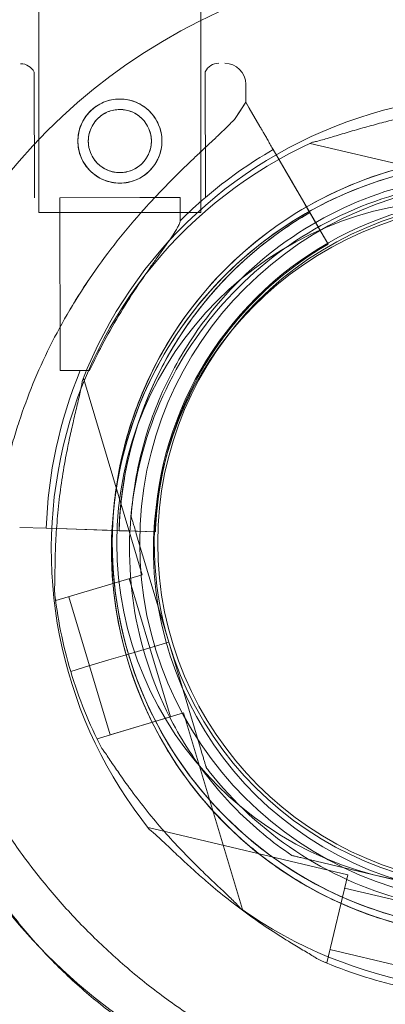
# Model space of a CAD drawing. Units: millimetres. Extents: x -1 to 13999, y 0 to 13500.
# Drawn here: x 2433 to 2494, y 6302 to 6466 of the extents above; entities that cross this region are included whole.
import ezdxf

# ---------------------------------------------------------------- set-up
doc = ezdxf.new("R2010")
doc.units = ezdxf.units.MM
doc.header["$MEASUREMENT"] = 0

msp = doc.modelspace()

# ---------------------------------------------------------------- linework, layer by layer
at = {"color": 0, "linetype": 'Continuous', "lineweight": 0}
for p, q in [((2436.53, 7483.5), (2436.53, 6433.5)), ((2463.53, 7483.5), (2463.53, 6433.5)), ((2435.76, 6456.86), (2435.8, 6435.95)), ((2464.26, 6456.92), (2464.3, 6436.01)), ((2471.01, 6454.84), (2471.02, 6451.85)), ((2471.02, 6451.85), (2469.25, 6449.15)), ((2473.36, 6447.81), (2471.02, 6451.85)), ((2471.02, 6451.85), (2471.59, 6450.86)), ((2471.59, 6450.86), (2471.59, 6450.86)), ((2471.59, 6450.86), (2473.36, 6447.81)), ((2481.71, 6445.01), (2514.96, 6437.13)), ((2475.58, 6443.98), (2477.34, 6440.95)), ((2477.34, 6440.95), (2475.58, 6443.98)), ((2475.58, 6443.97), (2483.2, 6430.84)), ((2479.56, 6437.11), (2475.58, 6443.97)), ((2479.56, 6437.11), (2480.91, 6434.79)), ((2453.33, 6435.99), (2440.05, 6435.96)), ((2440.05, 6435.96), (2440.11, 6407.18)), ((2460.05, 6436), (2453.33, 6435.99)), ((2460.05, 6436), (2460.06, 6432.1)), ((2483.2, 6430.84), (2480.91, 6434.79)), ((2436.53, 6433.5), (2463.53, 6433.5)), ((2484.71, 6428.25), (2482.17, 6432.62)), ((2482.17, 6432.62), (2484.71, 6428.25)), ((2484.71, 6428.25), (2484.71, 6428.25)), ((2484.71, 6428.25), (2484.71, 6428.25)), ((2470.29, 6416.45), (2470.29, 6416.45)), ((2470.29, 6416.45), (2470.29, 6416.45)), ((2461, 6410.93), (2461, 6410.93)), ((2444.96, 6407.19), (2440.11, 6407.18)), ((2453.75, 6373.22), (2443.96, 6405.95)), ((2451.91, 6382.92), (2451.91, 6382.92)), ((2437.78, 6380.95), (2433.35, 6381.1)), ((2452.95, 6380.45), (2437.78, 6380.95)), ((2437.78, 6380.95), (2441.27, 6380.84)), ((2441.27, 6380.84), (2437.78, 6380.95)), ((2437.78, 6380.95), (2452.95, 6380.45)), ((2445.71, 6380.69), (2441.27, 6380.84)), ((2448.4, 6380.6), (2445.71, 6380.69)), ((2448.4, 6380.6), (2448.4, 6380.6)), ((2449.89, 6380.55), (2450.89, 6380.52)), ((2450.89, 6380.52), (2455.95, 6380.35)), ((2455.95, 6380.35), (2450.89, 6380.52)), ((2458.17, 6362.02), (2452.77, 6380.04)), ((2452.77, 6380.04), (2458.17, 6362.02)), ((2455.95, 6380.35), (2452.95, 6380.45)), ((2452.95, 6380.45), (2452.95, 6380.45)), ((2455.95, 6380.35), (2455.95, 6380.35)), ((2455.95, 6380.35), (2455.95, 6380.35)), ((2439.38, 6368.92), (2453.75, 6373.22)), ((2455.04, 6361.08), (2451.6, 6372.58)), ((2444.98, 6358.07), (2441.54, 6369.56)), ((2439.38, 6368.92), (2439.3, 6369.19)), ((2452.42, 6360.3), (2458.17, 6362.02)), ((2458.17, 6362.02), (2452.42, 6360.3)), ((2458.17, 6362.02), (2452.42, 6360.3)), ((2452.42, 6360.3), (2458.17, 6362.02)), ((2455.04, 6361.08), (2452.42, 6360.3)), ((2455.04, 6361.08), (2452.42, 6360.3)), ((2458.48, 6349.59), (2455.04, 6361.08)), ((2463.56, 6343.99), (2458.17, 6362.02)), ((2458.17, 6362.02), (2458.17, 6362.02)), ((2458.17, 6362.02), (2463.56, 6343.99)), ((2458.17, 6362.02), (2458.17, 6362.02)), ((2448.2, 6359.03), (2450.5, 6359.72)), ((2450.5, 6359.72), (2448.2, 6359.03)), ((2450.51, 6359.72), (2448.2, 6359.03)), ((2448.2, 6359.03), (2450.51, 6359.72)), ((2450.5, 6359.72), (2451.46, 6360.01)), ((2450.51, 6359.72), (2451.46, 6360.01)), ((2451.46, 6360.01), (2452.42, 6360.3)), ((2451.46, 6360.01), (2452.42, 6360.3)), ((2444.89, 6358.04), (2441.85, 6357.13)), ((2441.85, 6357.13), (2444.89, 6358.04)), ((2444.89, 6358.04), (2441.85, 6357.13)), ((2441.85, 6357.13), (2444.89, 6358.04)), ((2444.89, 6358.04), (2448.2, 6359.03)), ((2444.89, 6358.04), (2448.2, 6359.03)), ((2448.42, 6346.57), (2444.98, 6358.07)), ((2446.26, 6345.93), (2460.63, 6350.23)), ((2448.42, 6346.57), (2458.48, 6349.59)), ((2470.43, 6317.5), (2460.63, 6350.23)), ((2458.93, 6348.38), (2458.93, 6348.38)), ((2446.34, 6345.66), (2446.26, 6345.93)), ((2464.42, 6341.12), (2464.42, 6341.12)), ((2487.97, 6323.25), (2454.72, 6331.13)), ((2478.65, 6326.51), (2478.65, 6326.51)), ((2499.88, 6321.47), (2481.57, 6325.81)), ((2481.57, 6325.81), (2499.88, 6321.47)), ((2484.51, 6308.65), (2487.97, 6323.25)), ((2499.12, 6318.29), (2487.45, 6321.06)), ((2496.7, 6308.08), (2485.02, 6310.84)), ((2484.51, 6308.65), (2484.23, 6308.72))]:
    msp.add_line(p, q, dxfattribs=at)
for centre, radius in [((2450.03, 6445.39), 7), ((2450.03, 6445.39), 5.25), ((2513.33, 6378.51), 60), ((2513.33, 6378.51), 57)]:
    msp.add_circle(centre, radius, dxfattribs=at)
for centre, radius, start, end in [((2506.53, 6378.51), 97, 114.3539, 245.6461), ((2433.51, 6455.76), 2.5, 25.9621, 90.1201), ((2466.51, 6455.83), 2.5, 90.1201, 154.2782), ((2467.51, 6454.83), 3.5, 0.1201, 90.1201), ((2513.26, 6378.51), 74.54, 54.5969, 158.7324), ((2513.14, 6377.42), 74.54, 114.5969, 218.7324), ((2513.26, 6378.51), 64.5, 16.6647, 196.6647), ((2513.42, 6378.43), 75.69, 119.9969, 130.4671), ((2513.14, 6377.42), 64.5, 76.6647, 256.6647), ((2506.53, 6378.51), 57, 90, 270), ((2513.14, 6377.42), 57.5, 76.6647, 256.6647), ((2513.14, 6377.42), 57.5, 76.6647, 256.6647), ((2513.26, 6378.51), 57.5, 16.6647, 196.6647), ((2513.26, 6378.51), 57.5, 16.6647, 196.6647), ((2513.42, 6378.43), 75.69, 130.4671, 134.8341), ((2513.42, 6378.43), 63.56, 119.9734, 178.0892), ((2513.42, 6378.43), 57.5, 119.9579, 178.0892), ((2513.42, 6378.43), 57.5, 119.9579, 178.0892), ((2513.42, 6378.43), 63.56, 138.6042, 178.0892), ((2513.26, 6378.51), 64.5, 148.1806, 196.6647), ((2513.42, 6378.43), 75.69, 157.6652, 178.0892), ((2513.25, 6378.51), 64.5, 196.6647, 16.6647), ((2513.25, 6378.51), 57.5, 196.6647, 16.6647), ((2513.25, 6378.51), 57.5, 196.6647, 16.6647), ((2513.26, 6378.51), 74.54, 185.9898, 196.6647), ((2513.25, 6378.51), 64.5, 196.6647, 328.1806), ((2513.25, 6378.51), 74.54, 196.6647, 207.3395), ((2513.25, 6378.51), 74.54, 234.5969, 338.7324), ((2513.14, 6377.42), 64.5, 208.1806, 256.6647), ((2513.14, 6377.42), 74.54, 245.9898, 256.6647)]:
    msp.add_arc(centre, radius, start, end, dxfattribs=at)
for points, knots in [([(2457.03, 6445.4), (2457.03, 6444.96), (2456.99, 6444.5), (2456.81, 6443.59), (2456.68, 6443.14), (2456.32, 6442.28), (2456.1, 6441.87), (2455.59, 6441.11), (2455.3, 6440.76), (2454.68, 6440.14), (2454.33, 6439.85), (2453.57, 6439.33), (2453.16, 6439.11), (2452.3, 6438.75), (2451.85, 6438.61), (2450.94, 6438.43), (2450.49, 6438.39), (2449.6, 6438.39), (2449.14, 6438.43), (2448.24, 6438.61), (2447.79, 6438.74), (2446.92, 6439.1), (2446.51, 6439.32), (2445.75, 6439.83), (2445.4, 6440.12), (2444.78, 6440.74), (2444.49, 6441.08), (2443.98, 6441.84), (2443.75, 6442.26), (2443.39, 6443.12), (2443.25, 6443.57), (2443.07, 6444.47), (2443.03, 6444.93), (2443.03, 6445.82), (2443.07, 6446.27), (2443.25, 6447.18), (2443.38, 6447.63), (2443.74, 6448.49), (2443.96, 6448.91), (2444.47, 6449.67), (2444.76, 6450.02), (2445.38, 6450.64), (2445.73, 6450.93), (2446.49, 6451.44), (2446.9, 6451.67), (2447.76, 6452.03), (2448.21, 6452.16), (2449.11, 6452.34), (2449.57, 6452.39), (2450.46, 6452.39), (2450.92, 6452.35), (2451.82, 6452.17), (2452.27, 6452.03), (2453.14, 6451.68), (2453.55, 6451.46), (2454.31, 6450.95), (2454.66, 6450.66), (2455.28, 6450.04), (2455.57, 6449.69), (2456.08, 6448.93), (2456.31, 6448.52), (2456.67, 6447.66), (2456.8, 6447.21), (2456.98, 6446.3), (2457.03, 6445.85), (2457.03, 6445.4)], [0, 0, 0, 0, 1.329784, 1.329784, 2.659567, 2.659567, 3.989351, 3.989351, 5.319135, 5.319135, 6.648301, 6.648301, 7.977468, 7.977468, 9.306635, 9.306635, 10.635802, 10.635802, 11.964969, 11.964969, 13.294136, 13.294136, 14.623303, 14.623303, 15.95247, 15.95247, 17.282253, 17.282253, 18.612037, 18.612037, 19.94182, 19.94182, 21.271604, 21.271604, 22.601388, 22.601388, 23.931171, 23.931171, 25.260955, 25.260955, 26.590739, 26.590739, 27.919906, 27.919906, 29.249072, 29.249072, 30.578239, 30.578239, 31.907406, 31.907406, 33.236573, 33.236573, 34.56574, 34.56574, 35.894907, 35.894907, 37.224074, 37.224074, 38.553857, 38.553857, 39.883641, 39.883641, 41.213425, 41.213425, 42.543208, 42.543208, 42.543208, 42.543208]), ([(2516.6, 6451.88), (2516.58, 6451.88), (2516.57, 6451.87), (2516.37, 6451.83), (2516.13, 6451.8), (2515.57, 6451.75), (2515.2, 6451.72), (2514.43, 6451.66), (2514.02, 6451.63), (2512.76, 6451.55), (2511.9, 6451.48), (2509.82, 6451.31), (2508.45, 6451.17), (2505.64, 6450.83), (2504.2, 6450.62), (2501.3, 6450.14), (2499.85, 6449.87), (2497.02, 6449.27), (2495.64, 6448.94), (2493.42, 6448.38), (2492.48, 6448.13), (2490.59, 6447.61), (2489.65, 6447.34), (2487.81, 6446.8), (2486.92, 6446.53), (2485.24, 6446.02), (2484.46, 6445.79), (2483.42, 6445.5), (2483.08, 6445.41), (2482.53, 6445.28), (2482.31, 6445.23), (2482.11, 6445.2)], [41.403162, 41.403162, 41.403162, 41.403162, 41.492475, 41.492475, 42.415878, 42.415878, 43.682489, 43.682489, 44.949101, 44.949101, 47.482323, 47.482323, 51.564547, 51.564547, 55.646771, 55.646771, 59.728995, 59.728995, 63.811219, 63.811219, 66.609592, 66.609592, 69.407966, 69.407966, 72.206339, 72.206339, 75.004713, 75.004713, 76.38273, 76.38273, 77.401363, 77.401363, 77.401363, 77.401363]), ([(2482.11, 6445.2), (2482.31, 6445.23), (2482.53, 6445.28), (2483.08, 6445.41), (2483.42, 6445.5), (2484.46, 6445.79), (2485.24, 6446.02), (2486.92, 6446.53), (2487.81, 6446.8), (2489.65, 6447.34), (2490.59, 6447.61), (2492.48, 6448.13), (2493.42, 6448.38), (2495.64, 6448.94), (2497.02, 6449.27), (2499.85, 6449.87), (2501.3, 6450.14), (2504.2, 6450.62), (2505.64, 6450.83), (2508.45, 6451.17), (2509.82, 6451.31), (2511.9, 6451.48), (2512.76, 6451.55), (2514.02, 6451.63), (2514.43, 6451.66), (2515.2, 6451.72), (2515.57, 6451.75), (2516.13, 6451.8), (2516.37, 6451.83), (2516.57, 6451.87), (2516.58, 6451.88), (2516.6, 6451.88)], [43.684489, 43.684489, 43.684489, 43.684489, 44.703122, 44.703122, 46.081139, 46.081139, 48.879512, 48.879512, 51.677886, 51.677886, 54.476259, 54.476259, 57.274633, 57.274633, 61.356857, 61.356857, 65.439081, 65.439081, 69.521304, 69.521304, 73.603528, 73.603528, 76.136751, 76.136751, 77.403362, 77.403362, 78.669973, 78.669973, 79.593377, 79.593377, 79.68269, 79.68269, 79.68269, 79.68269]), ([(2455.28, 6445.4), (2455.28, 6445.07), (2455.25, 6444.72), (2455.12, 6444.04), (2455.01, 6443.7), (2454.75, 6443.06), (2454.58, 6442.75), (2454.2, 6442.18), (2453.98, 6441.91), (2453.52, 6441.45), (2453.26, 6441.23), (2452.69, 6440.85), (2452.38, 6440.68), (2451.73, 6440.41), (2451.4, 6440.31), (2450.72, 6440.17), (2450.37, 6440.14), (2449.71, 6440.14), (2449.36, 6440.17), (2448.68, 6440.3), (2448.35, 6440.4), (2447.7, 6440.67), (2447.39, 6440.84), (2446.82, 6441.22), (2446.56, 6441.44), (2446.09, 6441.9), (2445.87, 6442.16), (2445.49, 6442.73), (2445.32, 6443.04), (2445.05, 6443.68), (2444.95, 6444.02), (2444.81, 6444.7), (2444.78, 6445.04), (2444.78, 6445.71), (2444.81, 6446.05), (2444.94, 6446.73), (2445.04, 6447.07), (2445.31, 6447.72), (2445.48, 6448.03), (2445.86, 6448.6), (2446.08, 6448.86), (2446.54, 6449.32), (2446.8, 6449.54), (2447.37, 6449.93), (2447.68, 6450.09), (2448.32, 6450.37), (2448.66, 6450.47), (2449.34, 6450.6), (2449.69, 6450.64), (2450.35, 6450.64), (2450.69, 6450.61), (2451.38, 6450.47), (2451.71, 6450.37), (2452.36, 6450.1), (2452.67, 6449.94), (2453.24, 6449.56), (2453.5, 6449.34), (2453.97, 6448.88), (2454.18, 6448.62), (2454.57, 6448.05), (2454.74, 6447.74), (2455.01, 6447.09), (2455.11, 6446.76), (2455.25, 6446.07), (2455.28, 6445.73), (2455.28, 6445.4)], [0, 0, 0, 0, 0.999436, 0.999436, 1.998873, 1.998873, 2.998309, 2.998309, 3.997746, 3.997746, 4.996473, 4.996473, 5.9952, 5.9952, 6.993927, 6.993927, 7.992654, 7.992654, 8.991381, 8.991381, 9.990108, 9.990108, 10.988835, 10.988835, 11.987562, 11.987562, 12.986998, 12.986998, 13.986435, 13.986435, 14.985871, 14.985871, 15.985307, 15.985307, 16.984744, 16.984744, 17.98418, 17.98418, 18.983617, 18.983617, 19.983053, 19.983053, 20.98178, 20.98178, 21.980507, 21.980507, 22.979234, 22.979234, 23.977961, 23.977961, 24.976688, 24.976688, 25.975415, 25.975415, 26.974142, 26.974142, 27.972869, 27.972869, 28.972305, 28.972305, 29.971742, 29.971742, 30.971178, 30.971178, 31.970615, 31.970615, 31.970615, 31.970615]), ([(2430.91, 6390.43), (2431.08, 6391.14), (2431.26, 6391.86), (2431.71, 6393.59), (2431.99, 6394.61), (2432.59, 6396.66), (2432.91, 6397.69), (2433.94, 6400.8), (2434.71, 6402.89), (2436.42, 6407.05), (2437.36, 6409.13), (2439.41, 6413.25), (2440.51, 6415.29), (2442.88, 6419.29), (2444.14, 6421.25), (2446.78, 6425.09), (2448.16, 6426.96), (2451.03, 6430.58), (2452.52, 6432.33), (2455.14, 6435.25), (2456.31, 6436.5), (2458.1, 6438.35), (2458.7, 6438.95), (2459.89, 6440.14), (2460.49, 6440.73), (2461.66, 6441.86), (2462.24, 6442.41), (2463.37, 6443.48), (2463.91, 6443.99), (2464.97, 6444.98), (2465.47, 6445.45), (2466.42, 6446.35), (2466.87, 6446.77), (2467.9, 6447.76), (2468.48, 6448.33), (2469.08, 6448.96), (2469.17, 6449.05), (2469.25, 6449.15)], [4.406824, 4.406824, 4.406824, 4.406824, 6.858791, 6.858791, 10.288186, 10.288186, 13.717582, 13.717582, 20.576373, 20.576373, 27.435164, 27.435164, 34.293955, 34.293955, 41.152746, 41.152746, 48.011537, 48.011537, 54.870328, 54.870328, 59.883141, 59.883141, 62.389548, 62.389548, 64.895955, 64.895955, 67.402361, 67.402361, 69.908768, 69.908768, 72.415175, 72.415175, 74.921582, 74.921582, 78.596864, 78.596864, 79.267384, 79.267384, 79.267384, 79.267384]), ([(2469.25, 6449.15), (2469.17, 6449.05), (2469.08, 6448.96), (2468.48, 6448.33), (2467.9, 6447.76), (2466.87, 6446.77), (2466.42, 6446.35), (2465.47, 6445.45), (2464.97, 6444.98), (2463.91, 6443.99), (2463.37, 6443.48), (2462.24, 6442.41), (2461.66, 6441.86), (2460.49, 6440.73), (2459.89, 6440.14), (2458.7, 6438.95), (2458.1, 6438.35), (2456.31, 6436.5), (2455.14, 6435.25), (2452.52, 6432.33), (2451.03, 6430.58), (2448.16, 6426.96), (2446.78, 6425.09), (2444.46, 6421.73), (2443.51, 6420.26), (2442.59, 6418.77)], [105.624581, 105.624581, 105.624581, 105.624581, 106.295101, 106.295101, 109.970384, 109.970384, 112.47679, 112.47679, 114.983197, 114.983197, 117.489604, 117.489604, 119.996011, 119.996011, 122.502417, 122.502417, 125.008824, 125.008824, 130.021638, 130.021638, 136.880429, 136.880429, 143.73922, 143.73922, 148.900102, 148.900102, 148.900102, 148.900102]), ([(2473.36, 6447.81), (2473.36, 6447.8), (2473.36, 6447.8), (2473.4, 6447.74), (2473.44, 6447.66), (2473.55, 6447.47), (2473.62, 6447.35), (2473.79, 6447.06), (2473.89, 6446.89), (2474.09, 6446.55), (2474.2, 6446.35), (2474.46, 6445.92), (2474.59, 6445.68), (2474.85, 6445.24), (2474.99, 6444.99), (2475.29, 6444.47), (2475.44, 6444.21), (2475.58, 6443.97)], [0.704197, 0.704197, 0.704197, 0.704197, 0.833041, 0.833041, 1.666082, 1.666082, 2.499124, 2.499124, 3.332165, 3.332165, 4.165208, 4.165208, 4.998251, 4.998251, 5.831295, 5.831295, 6.664339, 6.664339, 6.664339, 6.664339]), ([(2475.58, 6443.97), (2475.44, 6444.21), (2475.29, 6444.47), (2474.99, 6444.99), (2474.85, 6445.24), (2474.59, 6445.68), (2474.46, 6445.92), (2474.2, 6446.35), (2474.09, 6446.55), (2473.89, 6446.89), (2473.79, 6447.06), (2473.62, 6447.35), (2473.55, 6447.47), (2473.44, 6447.66), (2473.4, 6447.74), (2473.36, 6447.8), (2473.36, 6447.8), (2473.36, 6447.81)], [19.993019, 19.993019, 19.993019, 19.993019, 20.826063, 20.826063, 21.659106, 21.659106, 22.492149, 22.492149, 23.325192, 23.325192, 24.158234, 24.158234, 24.991276, 24.991276, 25.824317, 25.824317, 25.95316, 25.95316, 25.95316, 25.95316]), ([(2458.45, 6412.51), (2462.08, 6418.36), (2466.65, 6423.62), (2477.21, 6432.44), (2483.2, 6435.99), (2496, 6441.04), (2502.81, 6442.53), (2516.55, 6443.29), (2523.48, 6442.56), (2536.76, 6438.96), (2543.11, 6436.09), (2554.59, 6428.5), (2559.71, 6423.78), (2568.21, 6412.96), (2571.59, 6406.87), (2574.33, 6399.28), (2574.7, 6398.14), (2575.05, 6397)], [3.696946, 3.696946, 3.696946, 3.696946, 4.016946, 4.016946, 4.336946, 4.336946, 4.656946, 4.656946, 4.976946, 4.976946, 5.296946, 5.296946, 5.616946, 5.616946, 5.936946, 5.936946, 5.992332, 5.992332, 5.992332, 5.992332]), ([(2456.28, 6346.96), (2453.04, 6353.03), (2450.77, 6359.61), (2448.41, 6373.17), (2448.33, 6380.14), (2450.36, 6393.75), (2452.47, 6400.39), (2458.68, 6412.67), (2462.78, 6418.31), (2472.53, 6428.01), (2478.2, 6432.07), (2490.51, 6438.21), (2497.16, 6440.29), (2510.78, 6442.25), (2517.75, 6442.12), (2525.69, 6440.7), (2526.86, 6440.46), (2528.02, 6440.18)], [2.649749, 2.649749, 2.649749, 2.649749, 2.969749, 2.969749, 3.289749, 3.289749, 3.609749, 3.609749, 3.929749, 3.929749, 4.249749, 4.249749, 4.569749, 4.569749, 4.889749, 4.889749, 4.945134, 4.945134, 4.945134, 4.945134]), ([(2461, 6410.93), (2464.46, 6416.51), (2468.81, 6421.52), (2478.89, 6429.93), (2484.6, 6433.32), (2496.81, 6438.13), (2503.3, 6439.55), (2516.4, 6440.28), (2523, 6439.58), (2535.67, 6436.15), (2541.72, 6433.41), (2552.66, 6426.17), (2557.55, 6421.67), (2561.76, 6416.31), (2561.92, 6416.1), (2562.08, 6415.9)], [3.696946, 3.696946, 3.696946, 3.696946, 4.016946, 4.016946, 4.336946, 4.336946, 4.656946, 4.656946, 4.976946, 4.976946, 5.296946, 5.296946, 5.616946, 5.616946, 5.62968, 5.62968, 5.62968, 5.62968]), ([(2477.34, 6440.95), (2477.34, 6440.94), (2477.34, 6440.94), (2477.38, 6440.88), (2477.42, 6440.8), (2477.53, 6440.62), (2477.6, 6440.49), (2477.77, 6440.2), (2477.87, 6440.03), (2478.07, 6439.69), (2478.18, 6439.49), (2478.44, 6439.06), (2478.57, 6438.82), (2478.83, 6438.38), (2478.97, 6438.13), (2479.27, 6437.61), (2479.42, 6437.35), (2479.56, 6437.11)], [0.704197, 0.704197, 0.704197, 0.704197, 0.833041, 0.833041, 1.666082, 1.666082, 2.499123, 2.499123, 3.332165, 3.332165, 4.165208, 4.165208, 4.998252, 4.998252, 5.831296, 5.831296, 6.664341, 6.664341, 6.664341, 6.664341]), ([(2479.56, 6437.11), (2479.42, 6437.35), (2479.27, 6437.61), (2478.97, 6438.13), (2478.83, 6438.38), (2478.57, 6438.82), (2478.44, 6439.06), (2478.18, 6439.49), (2478.07, 6439.69), (2477.87, 6440.03), (2477.77, 6440.2), (2477.6, 6440.49), (2477.53, 6440.62), (2477.42, 6440.8), (2477.38, 6440.88), (2477.34, 6440.94), (2477.34, 6440.94), (2477.34, 6440.95)], [19.993024, 19.993024, 19.993024, 19.993024, 20.826069, 20.826069, 21.659114, 21.659114, 22.492157, 22.492157, 23.3252, 23.3252, 24.158242, 24.158242, 24.991284, 24.991284, 25.824324, 25.824324, 25.953168, 25.953168, 25.953168, 25.953168]), ([(2343.33, 6438.06), (2343.33, 6437.99), (2343.33, 6437.92), (2343.33, 6437.85), (2343.33, 6435.99), (2343.37, 6432.28), (2343.74, 6421.03), (2345.22, 6403.78), (2349.49, 6380.25), (2354.07, 6364.43), (2356.84, 6356.56), (2356.89, 6356.4), (2356.95, 6356.24), (2357.01, 6356.08), (2357.73, 6354.05), (2359.22, 6350), (2361.67, 6343.94), (2364.31, 6337.91), (2368.11, 6329.89), (2373.4, 6319.93), (2383.03, 6304.3), (2392.47, 6291.9), (2400.77, 6282.62), (2403.96, 6279.22), (2407.22, 6275.89), (2411.66, 6271.56), (2418.54, 6265.28), (2428.17, 6257.43), (2439.51, 6249.38), (2449.27, 6243.37), (2456.21, 6239.55), (2460.2, 6237.47), (2464.2, 6235.46), (2469.22, 6233.09), (2475.25, 6230.45), (2481.31, 6228.02), (2485.36, 6226.52), (2487.39, 6225.81), (2487.55, 6225.75), (2487.72, 6225.69), (2487.89, 6225.63), (2495.79, 6222.86), (2505.69, 6220.01), (2517.47, 6217.4), (2523.33, 6216.26), (2533.07, 6214.6), (2548.5, 6212.74), (2561.71, 6212.2), (2569.16, 6212.2)], [-20.012955, -20.012955, -20.012955, -20.012955, -19.999212, -19.999212, -19.999212, -19.649204, -19.299195, -17.89916, -16.499126, -15.099091, -15.099091, -15.099091, -15.07054, -15.07054, -15.07054, -14.709351, -14.348161, -13.986972, -13.625782, -12.903403, -12.181024, -10.736265, -10.495472, -10.254679, -10.013886, -9.773093, -9.291507, -8.569127, -7.846748, -7.124369, -6.763179, -6.582584, -6.40199, -6.0408, -5.67961, -5.318421, -4.957231, -4.957231, -4.957231, -4.92757, -4.92757, -4.92757, -3.519693, -3.167724, -2.815754, -2.463785, -1.407877, 0, 0, 0, 0]), ([(2458.93, 6348.38), (2455.83, 6354.16), (2453.67, 6360.44), (2451.42, 6373.37), (2451.34, 6380.01), (2453.28, 6392.99), (2455.3, 6399.32), (2461.22, 6411.03), (2465.12, 6416.4), (2474.42, 6425.66), (2479.82, 6429.53), (2491.56, 6435.39), (2497.9, 6437.37), (2504.65, 6438.34), (2504.91, 6438.37), (2505.17, 6438.4)], [2.649749, 2.649749, 2.649749, 2.649749, 2.969749, 2.969749, 3.289749, 3.289749, 3.609749, 3.609749, 3.929749, 3.929749, 4.249749, 4.249749, 4.569749, 4.569749, 4.582482, 4.582482, 4.582482, 4.582482]), ([(2481.67, 6433.49), (2481.67, 6433.49), (2481.66, 6433.5), (2481.64, 6433.53), (2481.63, 6433.56), (2481.59, 6433.62), (2481.57, 6433.66), (2481.51, 6433.76), (2481.48, 6433.81), (2481.41, 6433.93), (2481.37, 6433.99), (2481.29, 6434.14), (2481.24, 6434.22), (2481.16, 6434.36), (2481.11, 6434.45), (2481.01, 6434.62), (2480.96, 6434.71), (2480.91, 6434.79)], [4.442895, 4.442895, 4.442895, 4.442895, 4.720575, 4.720575, 4.998255, 4.998255, 5.275936, 5.275936, 5.553616, 5.553616, 5.831298, 5.831298, 6.108979, 6.108979, 6.386661, 6.386661, 6.664342, 6.664342, 6.664342, 6.664342]), ([(2480.91, 6434.79), (2480.96, 6434.71), (2481.01, 6434.62), (2481.11, 6434.45), (2481.16, 6434.36), (2481.24, 6434.22), (2481.29, 6434.14), (2481.37, 6433.99), (2481.41, 6433.93), (2481.48, 6433.81), (2481.51, 6433.76), (2481.57, 6433.66), (2481.59, 6433.62), (2481.63, 6433.56), (2481.64, 6433.53), (2481.66, 6433.5), (2481.67, 6433.49), (2481.67, 6433.49)], [2.221447, 2.221447, 2.221447, 2.221447, 2.499129, 2.499129, 2.776811, 2.776811, 3.054492, 3.054492, 3.332173, 3.332173, 3.609854, 3.609854, 3.887534, 3.887534, 4.165215, 4.165215, 4.442895, 4.442895, 4.442895, 4.442895]), ([(2465.74, 6420.46), (2466.65, 6421.49), (2467.6, 6422.5), (2469.55, 6424.44), (2470.56, 6425.38), (2472.63, 6427.2), (2473.7, 6428.07), (2475.89, 6429.74), (2477.01, 6430.54), (2479.3, 6432.07), (2480.47, 6432.8), (2481.67, 6433.49)], [3.864085, 3.864085, 3.864085, 3.864085, 3.929119, 3.929119, 3.994153, 3.994153, 4.059187, 4.059187, 4.124221, 4.124221, 4.189255, 4.189255, 4.189255, 4.189255]), ([(2482.17, 6432.62), (2482.14, 6432.68), (2482.1, 6432.74), (2482.04, 6432.85), (2482, 6432.91), (2481.95, 6433), (2481.92, 6433.06), (2481.86, 6433.15), (2481.83, 6433.2), (2481.79, 6433.27), (2481.77, 6433.31), (2481.73, 6433.38), (2481.72, 6433.4), (2481.69, 6433.44), (2481.68, 6433.46), (2481.67, 6433.48), (2481.67, 6433.49), (2481.67, 6433.49)], [-1.480965, -1.480965, -1.480965, -1.480965, -1.295844, -1.295844, -1.110723, -1.110723, -0.925602, -0.925602, -0.740481, -0.740481, -0.555361, -0.555361, -0.37024, -0.37024, -0.18512, -0.18512, 0, 0, 0, 0]), ([(2481.67, 6433.49), (2481.67, 6433.49), (2481.67, 6433.48), (2481.68, 6433.46), (2481.69, 6433.44), (2481.72, 6433.4), (2481.73, 6433.38), (2481.77, 6433.31), (2481.79, 6433.27), (2481.83, 6433.2), (2481.86, 6433.15), (2481.92, 6433.06), (2481.95, 6433), (2482, 6432.91), (2482.04, 6432.85), (2482.1, 6432.74), (2482.14, 6432.68), (2482.17, 6432.62)], [0, 0, 0, 0, 0.18512, 0.18512, 0.37024, 0.37024, 0.555361, 0.555361, 0.740481, 0.740481, 0.925602, 0.925602, 1.110723, 1.110723, 1.295844, 1.295844, 1.480965, 1.480965, 1.480965, 1.480965]), ([(2444.96, 6407.19), (2445.53, 6408.39), (2446.14, 6409.63), (2447.62, 6412.48), (2448.52, 6414.1), (2450.4, 6417.28), (2451.38, 6418.85), (2453.34, 6421.84), (2454.33, 6423.27), (2455.63, 6425.12), (2456, 6425.66), (2456.75, 6426.71), (2457.12, 6427.23), (2457.83, 6428.23), (2458.16, 6428.7), (2458.76, 6429.58), (2459.03, 6429.99), (2459.4, 6430.58), (2459.54, 6430.82), (2459.77, 6431.25), (2459.87, 6431.45), (2460.01, 6431.79), (2460.05, 6431.94), (2460.06, 6432.07), (2460.06, 6432.09), (2460.06, 6432.1)], [1.133895, 1.133895, 1.133895, 1.133895, 5.170834, 5.170834, 10.341667, 10.341667, 15.512501, 15.512501, 20.683335, 20.683335, 22.695592, 22.695592, 24.707849, 24.707849, 26.720107, 26.720107, 28.732364, 28.732364, 30.071109, 30.071109, 31.409853, 31.409853, 32.748597, 32.748597, 32.932098, 32.932098, 32.932098, 32.932098]), ([(2483.2, 6430.84), (2483.29, 6430.68), (2483.4, 6430.51), (2483.59, 6430.16), (2483.69, 6430), (2483.86, 6429.7), (2483.95, 6429.55), (2484.12, 6429.25), (2484.2, 6429.12), (2484.33, 6428.89), (2484.4, 6428.78), (2484.51, 6428.59), (2484.56, 6428.51), (2484.63, 6428.38), (2484.66, 6428.33), (2484.7, 6428.26), (2484.71, 6428.25), (2484.71, 6428.25)], [4.442895, 4.442895, 4.442895, 4.442895, 4.998259, 4.998259, 5.553623, 5.553623, 6.108986, 6.108986, 6.664348, 6.664348, 7.21971, 7.21971, 7.775071, 7.775071, 8.330431, 8.330431, 8.885792, 8.885792, 8.885792, 8.885792]), ([(2484.71, 6428.25), (2484.71, 6428.25), (2484.7, 6428.26), (2484.66, 6428.33), (2484.63, 6428.38), (2484.56, 6428.51), (2484.51, 6428.59), (2484.4, 6428.78), (2484.33, 6428.89), (2484.2, 6429.12), (2484.12, 6429.25), (2483.95, 6429.55), (2483.86, 6429.7), (2483.69, 6430), (2483.59, 6430.16), (2483.4, 6430.51), (2483.29, 6430.68), (2483.2, 6430.84)], [8.885792, 8.885792, 8.885792, 8.885792, 9.441152, 9.441152, 9.996512, 9.996512, 10.551874, 10.551874, 11.107235, 11.107235, 11.662598, 11.662598, 12.21796, 12.21796, 12.773324, 12.773324, 13.328688, 13.328688, 13.328688, 13.328688]), ([(2449.89, 6380.55), (2449.99, 6383.47), (2450.29, 6386.38), (2451.29, 6392.13), (2451.98, 6394.98), (2453.76, 6400.54), (2454.84, 6403.26), (2457.36, 6408.53), (2458.81, 6411.07), (2462.03, 6415.94), (2463.81, 6418.27), (2465.74, 6420.46)], [3.1749424, 3.1749424, 3.1749424, 3.1749424, 3.3127709, 3.3127709, 3.4505994, 3.4505994, 3.5884279, 3.5884279, 3.7262565, 3.7262565, 3.864085, 3.864085, 3.864085, 3.864085]), ([(2442.59, 6418.77), (2442.29, 6418.28), (2441.99, 6417.78), (2440.51, 6415.29), (2439.41, 6413.25), (2437.36, 6409.13), (2436.42, 6407.05), (2434.71, 6402.89), (2433.94, 6400.8), (2432.91, 6397.69), (2432.59, 6396.66), (2431.99, 6394.61), (2431.71, 6393.59), (2431.26, 6391.86), (2431.08, 6391.14), (2430.91, 6390.43)], [148.901264, 148.901264, 148.901264, 148.901264, 150.59801, 150.59801, 157.456801, 157.456801, 164.315592, 164.315592, 171.174383, 171.174383, 174.603779, 174.603779, 178.033174, 178.033174, 180.485141, 180.485141, 180.485141, 180.485141]), ([(2455.95, 6380.35), (2456.04, 6382.99), (2456.31, 6385.62), (2457.21, 6390.83), (2457.84, 6393.4), (2459.45, 6398.43), (2460.42, 6400.89), (2462.71, 6405.66), (2464.01, 6407.96), (2466.93, 6412.37), (2468.54, 6414.47), (2470.29, 6416.45)], [3.1749424, 3.1749424, 3.1749424, 3.1749424, 3.3127709, 3.3127709, 3.4505994, 3.4505994, 3.5884279, 3.5884279, 3.7262565, 3.7262565, 3.864085, 3.864085, 3.864085, 3.864085]), ([(2451.46, 6360.01), (2450.42, 6363.5), (2449.67, 6367.07), (2448.79, 6374.29), (2448.66, 6377.94), (2449, 6385.21), (2449.48, 6388.83), (2451.05, 6395.94), (2452.13, 6399.43), (2454.87, 6406.17), (2456.53, 6409.42), (2458.45, 6412.51)], [2.8507389, 2.8507389, 2.8507389, 2.8507389, 3.0199803, 3.0199803, 3.1892217, 3.1892217, 3.3584632, 3.3584632, 3.5277046, 3.5277046, 3.6969461, 3.6969461, 3.6969461, 3.6969461]), ([(2451.91, 6382.92), (2452.06, 6384.9), (2452.29, 6386.87), (2452.96, 6390.78), (2453.39, 6392.71), (2454.43, 6396.54), (2455.04, 6398.43), (2456.44, 6402.14), (2457.23, 6403.96), (2458.99, 6407.51), (2459.95, 6409.25), (2461, 6410.93)], [3.2133907, 3.2133907, 3.2133907, 3.2133907, 3.3101018, 3.3101018, 3.4068129, 3.4068129, 3.5035239, 3.5035239, 3.600235, 3.600235, 3.6969461, 3.6969461, 3.6969461, 3.6969461]), ([(2439.13, 6370.73), (2439.13, 6370.74), (2439.13, 6370.76), (2439.16, 6370.96), (2439.17, 6371.2), (2439.2, 6371.77), (2439.2, 6372.13), (2439.22, 6372.91), (2439.22, 6373.32), (2439.23, 6374.58), (2439.25, 6375.44), (2439.3, 6377.53), (2439.36, 6378.9), (2439.54, 6381.73), (2439.66, 6383.18), (2439.97, 6386.1), (2440.16, 6387.56), (2440.6, 6390.43), (2440.84, 6391.83), (2441.27, 6394.07), (2441.46, 6395.03), (2441.87, 6396.94), (2442.09, 6397.9), (2442.53, 6399.77), (2442.74, 6400.67), (2443.15, 6402.37), (2443.34, 6403.16), (2443.56, 6404.22), (2443.63, 6404.56), (2443.73, 6405.12), (2443.77, 6405.34), (2443.79, 6405.54)], [0.834091, 0.834091, 0.834091, 0.834091, 0.923404, 0.923404, 1.846807, 1.846807, 3.113418, 3.113418, 4.38003, 4.38003, 6.913252, 6.913252, 10.995476, 10.995476, 15.0777, 15.0777, 19.159924, 19.159924, 23.242148, 23.242148, 26.040521, 26.040521, 28.838895, 28.838895, 31.637268, 31.637268, 34.435642, 34.435642, 35.813659, 35.813659, 36.832291, 36.832291, 36.832291, 36.832291]), ([(2473.61, 6287.28), (2471.05, 6288.1), (2468.52, 6289.06), (2463.58, 6291.21), (2461.15, 6292.41), (2456.4, 6295.04), (2454.07, 6296.48), (2449.56, 6299.57), (2447.36, 6301.24), (2443.14, 6304.76), (2441.1, 6306.63), (2437.22, 6310.55), (2435.36, 6312.61), (2431.86, 6316.88), (2430.21, 6319.11), (2427.14, 6323.69), (2425.71, 6326.05), (2423.1, 6330.88), (2421.91, 6333.36), (2419.8, 6338.4), (2418.87, 6340.96), (2417.28, 6346.14), (2416.61, 6348.76), (2415.56, 6354.01), (2415.17, 6356.65), (2414.67, 6361.93), (2414.55, 6364.57), (2414.59, 6369.8), (2414.75, 6372.41), (2415.34, 6377.57), (2415.77, 6380.13), (2416.33, 6382.66)], [0, 0, 0, 0, 8.094076, 8.094076, 16.220353, 16.220353, 24.412284, 24.412284, 32.65405, 32.65405, 40.927699, 40.927699, 49.216409, 49.216409, 57.505606, 57.505606, 65.776821, 65.776821, 74.014781, 74.014781, 82.20056, 82.20056, 90.316753, 90.316753, 98.346467, 98.346467, 106.284801, 106.284801, 114.131883, 114.131883, 121.943169, 121.943169, 121.943169, 121.943169]), ([(2416.33, 6382.66), (2416.27, 6382.4), (2416.2, 6382), (2416.04, 6380.95), (2415.95, 6380.3), (2415.82, 6378.76), (2415.77, 6377.87), (2415.73, 6375.85), (2415.74, 6374.73), (2415.86, 6372.26), (2415.96, 6370.9), (2416.29, 6368), (2416.51, 6366.45), (2417.1, 6363.16), (2417.48, 6361.42), (2418.39, 6357.82), (2418.93, 6355.95), (2420.19, 6352.09), (2420.92, 6350.1), (2422.57, 6346.04), (2423.51, 6343.96), (2425.57, 6339.76), (2426.72, 6337.63), (2429.22, 6333.36), (2430.58, 6331.21), (2433.52, 6326.94), (2435.11, 6324.8), (2438.48, 6320.59), (2440.28, 6318.51), (2444.07, 6314.46), (2446.06, 6312.48), (2450.19, 6308.67), (2452.34, 6306.84), (2456.73, 6303.37), (2458.98, 6301.73), (2463.53, 6298.68), (2465.83, 6297.27), (2470.36, 6294.72), (2472.6, 6293.57), (2474.85, 6292.52)], [0, 0, 0, 0, 5.331425, 5.331425, 10.588866, 10.588866, 15.99953, 15.99953, 21.557864, 21.557864, 27.390484, 27.390484, 33.465902, 33.465902, 39.827669, 39.827669, 46.420239, 46.420239, 53.294173, 53.294173, 60.455027, 60.455027, 67.892712, 67.892712, 75.620672, 75.620672, 83.626391, 83.626391, 91.866682, 91.866682, 100.272553, 100.272553, 108.734384, 108.734384, 117.130508, 117.130508, 125.343995, 125.343995, 133.128478, 133.128478, 133.128478, 133.128478]), ([(2452.77, 6380.04), (2452.66, 6380.43), (2452.53, 6380.86), (2452.34, 6381.49), (2452.28, 6381.7), (2452.16, 6382.1), (2452.1, 6382.29), (2452.03, 6382.53), (2452.01, 6382.6), (2451.97, 6382.73), (2451.95, 6382.79), (2451.93, 6382.86), (2451.92, 6382.88), (2451.92, 6382.91), (2451.91, 6382.92), (2451.91, 6382.92)], [-3.1812, -3.1812, -3.1812, -3.1812, -1.954094, -1.954094, -1.340541, -1.340541, -0.726988, -0.726988, -0.491112, -0.491112, -0.255237, -0.255237, -0.115927, -0.115927, 0, 0, 0, 0]), ([(2451.91, 6382.92), (2451.91, 6382.92), (2451.92, 6382.91), (2451.92, 6382.88), (2451.93, 6382.86), (2451.95, 6382.79), (2451.97, 6382.73), (2452.01, 6382.6), (2452.03, 6382.53), (2452.1, 6382.29), (2452.16, 6382.1), (2452.28, 6381.7), (2452.34, 6381.49), (2452.53, 6380.86), (2452.66, 6380.43), (2452.77, 6380.04)], [0, 0, 0, 0, 0.115927, 0.115927, 0.255237, 0.255237, 0.491112, 0.491112, 0.726988, 0.726988, 1.340541, 1.340541, 1.954094, 1.954094, 3.1812, 3.1812, 3.1812, 3.1812]), ([(2568.06, 6344.5), (2564.43, 6338.65), (2559.86, 6333.4), (2549.3, 6324.58), (2543.31, 6321.02), (2530.5, 6315.98), (2523.7, 6314.49), (2509.96, 6313.73), (2503.03, 6314.45), (2489.75, 6318.05), (2483.4, 6320.92), (2471.92, 6328.51), (2466.8, 6333.24), (2458.29, 6344.05), (2454.92, 6350.15), (2452.18, 6357.74), (2451.8, 6358.87), (2451.46, 6360.01)], [0.555353, 0.555353, 0.555353, 0.555353, 0.875353, 0.875353, 1.195353, 1.195353, 1.515353, 1.515353, 1.835353, 1.835353, 2.155353, 2.155353, 2.475353, 2.475353, 2.795353, 2.795353, 2.850739, 2.850739, 2.850739, 2.850739]), ([(2478.65, 6326.51), (2477.01, 6327.62), (2475.42, 6328.81), (2472.37, 6331.34), (2470.9, 6332.68), (2468.11, 6335.49), (2466.78, 6336.97), (2464.27, 6340.04), (2463.09, 6341.63), (2460.89, 6344.93), (2459.87, 6346.63), (2458.93, 6348.38)], [2.1661932, 2.1661932, 2.1661932, 2.1661932, 2.2629042, 2.2629042, 2.3596153, 2.3596153, 2.4563264, 2.4563264, 2.5530374, 2.5530374, 2.6497485, 2.6497485, 2.6497485, 2.6497485]), ([(2498.26, 6314.66), (2494.72, 6315.5), (2491.25, 6316.64), (2484.55, 6319.49), (2481.33, 6321.2), (2475.21, 6325.13), (2472.31, 6327.36), (2466.94, 6332.27), (2464.46, 6334.95), (2459.99, 6340.69), (2458, 6343.75), (2456.28, 6346.96)], [1.8035413, 1.8035413, 1.8035413, 1.8035413, 1.9727827, 1.9727827, 2.1420242, 2.1420242, 2.3112656, 2.3112656, 2.4805071, 2.4805071, 2.6497485, 2.6497485, 2.6497485, 2.6497485]), ([(2565.51, 6346.08), (2562.05, 6340.51), (2557.69, 6335.49), (2547.62, 6327.09), (2541.91, 6323.7), (2529.7, 6318.89), (2523.21, 6317.47), (2510.11, 6316.74), (2503.5, 6317.43), (2490.84, 6320.86), (2484.79, 6323.6), (2473.85, 6330.84), (2468.96, 6335.34), (2464.74, 6340.7), (2464.58, 6340.91), (2464.42, 6341.12)], [0.555353, 0.555353, 0.555353, 0.555353, 0.875353, 0.875353, 1.195353, 1.195353, 1.515353, 1.515353, 1.835353, 1.835353, 2.155353, 2.155353, 2.475353, 2.475353, 2.488087, 2.488087, 2.488087, 2.488087]), ([(2470.07, 6317.75), (2469.94, 6317.91), (2469.79, 6318.07), (2469.4, 6318.48), (2469.15, 6318.73), (2468.38, 6319.49), (2467.79, 6320.05), (2466.52, 6321.25), (2465.84, 6321.88), (2464.45, 6323.2), (2463.74, 6323.89), (2462.35, 6325.26), (2461.66, 6325.95), (2460.07, 6327.59), (2459.09, 6328.63), (2457.16, 6330.78), (2456.19, 6331.9), (2454.33, 6334.16), (2453.43, 6335.31), (2451.73, 6337.57), (2450.93, 6338.69), (2449.74, 6340.4), (2449.25, 6341.12), (2448.54, 6342.16), (2448.32, 6342.5), (2447.88, 6343.15), (2447.67, 6343.45), (2447.34, 6343.91), (2447.2, 6344.1), (2447.07, 6344.25), (2447.05, 6344.26), (2447.04, 6344.28)], [3.115418, 3.115418, 3.115418, 3.115418, 4.134051, 4.134051, 5.512068, 5.512068, 8.310441, 8.310441, 11.108815, 11.108815, 13.907188, 13.907188, 16.705562, 16.705562, 20.787786, 20.787786, 24.870009, 24.870009, 28.952233, 28.952233, 33.034457, 33.034457, 35.56768, 35.56768, 36.834291, 36.834291, 38.100902, 38.100902, 39.024306, 39.024306, 39.113619, 39.113619, 39.113619, 39.113619]), ([(2447.04, 6344.28), (2447.05, 6344.26), (2447.07, 6344.25), (2447.2, 6344.1), (2447.34, 6343.91), (2447.67, 6343.45), (2447.88, 6343.15), (2448.32, 6342.5), (2448.54, 6342.16), (2449.25, 6341.12), (2449.74, 6340.4), (2450.93, 6338.69), (2451.73, 6337.57), (2453.43, 6335.31), (2454.33, 6334.16), (2456.19, 6331.9), (2457.16, 6330.78), (2459.09, 6328.63), (2460.07, 6327.59), (2461.66, 6325.95), (2462.35, 6325.26), (2463.74, 6323.89), (2464.45, 6323.2), (2465.84, 6321.88), (2466.52, 6321.25), (2467.79, 6320.05), (2468.38, 6319.49), (2469.15, 6318.73), (2469.4, 6318.48), (2469.79, 6318.07), (2469.94, 6317.91), (2470.07, 6317.75)], [0.834091, 0.834091, 0.834091, 0.834091, 0.923404, 0.923404, 1.846807, 1.846807, 3.113418, 3.113418, 4.38003, 4.38003, 6.913252, 6.913252, 10.995476, 10.995476, 15.0777, 15.0777, 19.159924, 19.159924, 23.242148, 23.242148, 26.040521, 26.040521, 28.838895, 28.838895, 31.637268, 31.637268, 34.435642, 34.435642, 35.813659, 35.813659, 36.832291, 36.832291, 36.832291, 36.832291]), ([(2463.56, 6343.99), (2463.68, 6343.6), (2463.81, 6343.17), (2464, 6342.54), (2464.06, 6342.34), (2464.18, 6341.94), (2464.24, 6341.75), (2464.31, 6341.51), (2464.33, 6341.44), (2464.37, 6341.31), (2464.39, 6341.25), (2464.41, 6341.18), (2464.41, 6341.15), (2464.42, 6341.13), (2464.42, 6341.12), (2464.42, 6341.12)], [-3.1812, -3.1812, -3.1812, -3.1812, -1.954094, -1.954094, -1.340541, -1.340541, -0.726988, -0.726988, -0.491112, -0.491112, -0.255237, -0.255237, -0.115927, -0.115927, 0, 0, 0, 0]), ([(2464.42, 6341.12), (2464.42, 6341.12), (2464.42, 6341.13), (2464.41, 6341.15), (2464.41, 6341.18), (2464.39, 6341.25), (2464.37, 6341.31), (2464.33, 6341.44), (2464.31, 6341.51), (2464.24, 6341.75), (2464.18, 6341.94), (2464.06, 6342.34), (2464, 6342.54), (2463.81, 6343.17), (2463.68, 6343.6), (2463.56, 6343.99)], [0, 0, 0, 0, 0.115927, 0.115927, 0.255237, 0.255237, 0.491112, 0.491112, 0.726988, 0.726988, 1.340541, 1.340541, 1.954094, 1.954094, 3.1812, 3.1812, 3.1812, 3.1812]), ([(2482.81, 6309.34), (2482.8, 6309.35), (2482.78, 6309.36), (2482.63, 6309.48), (2482.42, 6309.61), (2481.95, 6309.92), (2481.63, 6310.11), (2480.97, 6310.5), (2480.61, 6310.71), (2479.53, 6311.35), (2478.79, 6311.8), (2477, 6312.89), (2475.85, 6313.62), (2473.49, 6315.19), (2472.29, 6316.02), (2469.92, 6317.75), (2468.75, 6318.65), (2466.49, 6320.46), (2465.4, 6321.37), (2463.66, 6322.86), (2462.94, 6323.51), (2461.49, 6324.82), (2460.76, 6325.49), (2459.36, 6326.8), (2458.69, 6327.44), (2457.42, 6328.64), (2456.83, 6329.2), (2456.03, 6329.92), (2455.76, 6330.16), (2455.33, 6330.52), (2455.16, 6330.66), (2454.99, 6330.79)], [0.834091, 0.834091, 0.834091, 0.834091, 0.923404, 0.923404, 1.846807, 1.846807, 3.113418, 3.113418, 4.38003, 4.38003, 6.913252, 6.913252, 10.995476, 10.995476, 15.0777, 15.0777, 19.159924, 19.159924, 23.242148, 23.242148, 26.040521, 26.040521, 28.838895, 28.838895, 31.637268, 31.637268, 34.435642, 34.435642, 35.813659, 35.813659, 36.832291, 36.832291, 36.832291, 36.832291]), ([(2481.57, 6325.81), (2481.17, 6325.91), (2480.73, 6326.01), (2480.1, 6326.16), (2479.89, 6326.21), (2479.48, 6326.31), (2479.29, 6326.35), (2479.05, 6326.41), (2478.97, 6326.43), (2478.84, 6326.46), (2478.78, 6326.47), (2478.71, 6326.49), (2478.68, 6326.5), (2478.66, 6326.5), (2478.65, 6326.51), (2478.65, 6326.51)], [-3.1812, -3.1812, -3.1812, -3.1812, -1.954094, -1.954094, -1.340541, -1.340541, -0.726988, -0.726988, -0.491112, -0.491112, -0.255237, -0.255237, -0.115927, -0.115927, 0, 0, 0, 0]), ([(2478.65, 6326.51), (2478.65, 6326.51), (2478.66, 6326.5), (2478.68, 6326.5), (2478.71, 6326.49), (2478.78, 6326.47), (2478.84, 6326.46), (2478.97, 6326.43), (2479.05, 6326.41), (2479.29, 6326.35), (2479.48, 6326.31), (2479.89, 6326.21), (2480.1, 6326.16), (2480.73, 6326.01), (2481.17, 6325.91), (2481.57, 6325.81)], [0, 0, 0, 0, 0.115927, 0.115927, 0.255237, 0.255237, 0.491112, 0.491112, 0.726988, 0.726988, 1.340541, 1.340541, 1.954094, 1.954094, 3.1812, 3.1812, 3.1812, 3.1812])]:
    msp.add_open_spline(points, degree=3, knots=knots, dxfattribs=at)
for points, weights in [([(2469.25, 6449.15), (2470.13, 6450.48), (2471.02, 6451.85)], [1, 1.00018365045, 1]), ([(2444.96, 6407.19), (2444.19, 6407.19), (2443.41, 6407.19)], [1, 1.00005333467, 1])]:
    msp.add_rational_spline(points, weights, degree=2, dxfattribs=at)
for points in [[(2442.59, 6418.77), (2442.59, 6418.77), (2442.59, 6418.77), (2442.59, 6418.77)], [(2444.96, 6407.19), (2444.96, 6407.19), (2444.96, 6407.19), (2444.96, 6407.19)]]:
    msp.add_open_spline(points, degree=3, dxfattribs=at)

doc.saveas('drawing.dxf')
